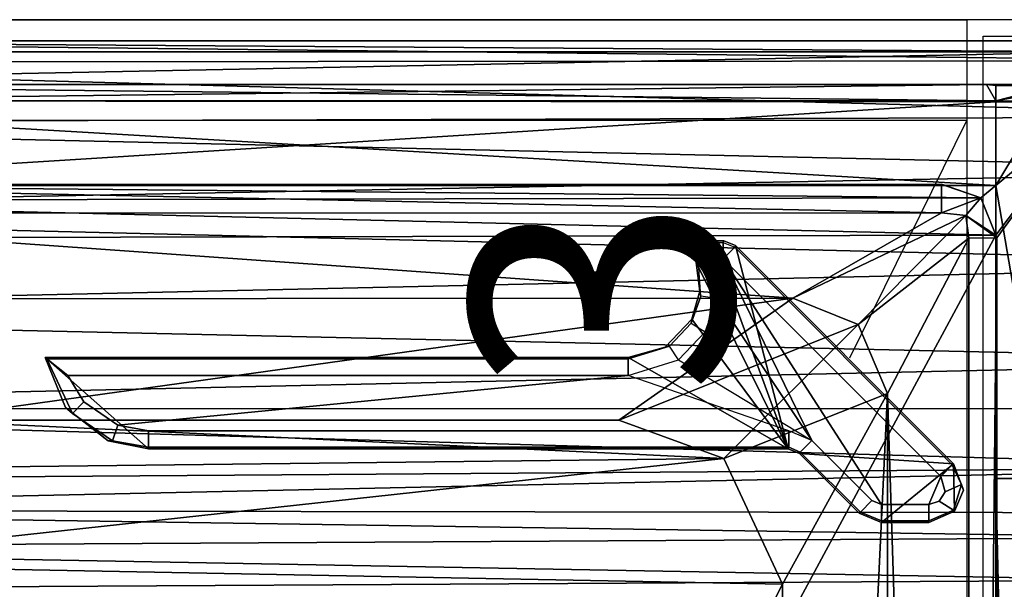
# Model space of a CAD drawing. Units: inches. Extents: x -163 to 162, y -17 to 236.
# Drawn here: x 8 to 15, y 22 to 26 of the extents above; entities that cross this region are included whole.
import ezdxf

# ---------------------------------------------------------------- set-up
doc = ezdxf.new("R2010")
doc.units = ezdxf.units.IN
doc.header["$MEASUREMENT"] = 0
for name, color, linetype in [('CART', 3, 'Continuous'), ('HARDWARE', 4, 'Continuous'), ('STORAGE', 4, 'Continuous'), ('TILE-HARDWARE', 3, 'Continuous')]:
    doc.layers.add(name, color=color, linetype=linetype)
doc.styles.get("Standard").update_dxf_attribs({"font": 'arial.ttf'})

# ---------------------------------------------------------------- blocks, each defined once
blk = doc.blocks.new('SA781830')
at = {"layer": 'CART'}
for p, q in [((11.5033, -14.3655, 5.2085), (11.5033, -1.822, 5.2085)), ((11.7532, -1.822, 4.9672), (11.7532, -14.3655, 4.9672)), ((11.8375, -14.822, 2.5525), (11.8375, -1.822, 2.5525)), ((10.7339, -2.41, 5.2085), (10.7339, -13.49, 5.2085)), ((11.5039, -13.4179, 5.2085), (11.5039, -2.4822, 5.2085)), ((10.5229, -2.7653, 5.0807), (10.5236, -13.0739, 5.0787)), ((10.741, -2.7631, 5.2085), (10.7428, -13.0761, 5.2085)), ((10.7339, -13.49, 37.1935), (10.7339, -3.285, 37.1935)), ((11.3789, -13.49, 37.1935), (11.3789, -3.285, 37.1935)), ((11.5039, -3.3572, 37.1213), (11.5039, -13.4179, 37.1213)), ((8.94, -5.234, 4.0205), (8.94, -10.61, 4.0205)), ((8.94, -10.61, 4.0205), (8.648, -11.4127, 4.0164)), ((9.8736, -11.9398, 4.3537), (8.94, -10.61, 4.0205)), ((8.648, -11.4127, 4.0164), (7.69, -11.86, 4.0205)), ((7.69, -11.86, 4.0205), (-7.69, -11.86, 4.0205)), ((9.1438, -12.6634, 4.3536), (7.69, -11.86, 4.0205)), ((9.8736, -11.9398, 4.3537), (10.5236, -13.0739, 5.0787)), ((10.3299, -13.2848, 5.0881), (9.1438, -12.6634, 4.3536)), ((10.5051, -13.2617, 5.1367), (10.5236, -13.0739, 5.0787)), ((10.5236, -13.0739, 5.0787), (10.7428, -13.0761, 5.2085)), ((10.7428, -13.0761, 5.2085), (10.6386, -13.3757, 5.2085)), ((10.3299, -13.2848, 5.0881), (-10.3299, -13.2848, 5.0881)), ((10.3299, -13.2848, 5.0881), (10.5051, -13.2617, 5.1367)), ((10.3325, -13.4985, 5.2085), (10.3299, -13.2848, 5.0881)), ((10.6386, -13.3757, 5.2085), (10.3535, -13.4901, 5.2085)), ((11.3789, -13.49, 5.2085), (11.5039, -13.4179, 5.2085)), ((11.5039, -13.4179, 37.1213), (11.3789, -13.49, 37.1935)), ((11.5039, -13.4179, 37.1213), (11.5039, -13.4179, 5.2085)), ((10.3535, -13.4901, 5.2085), (-10.3585, -13.4901, 5.2085)), ((10.3325, -13.4985, 5.2085), (-10.3325, -13.4985, 5.2085)), ((8.4961, -13.49, 32.1935), (-8.5039, -13.49, 32.1935)), ((10.7339, -13.49, 37.1935), (8.4961, -13.4901, 37.1935)), ((8.4961, -13.8751, 32.1935), (8.4961, -13.49, 32.1935)), ((8.4961, -13.4901, 37.1935), (8.4961, -13.49, 32.1935)), ((8.4961, -13.8751, 37.1935), (8.4961, -13.4901, 37.1935)), ((10.3535, -13.4901, 5.2085), (10.3325, -13.4985, 5.2085)), ((10.7339, -13.49, 5.2085), (10.3535, -13.4901, 5.2085)), ((10.7339, -13.49, 5.2085), (10.7339, -13.49, 37.1935)), ((11.3711, -13.4901, 37.1935), (10.7339, -13.49, 37.1935)), ((11.3789, -13.49, 5.2085), (10.7339, -13.49, 5.2085)), ((11.3789, -13.49, 37.1935), (11.3711, -13.4901, 37.1935)), ((11.3711, -13.4901, 37.1935), (11.3711, -13.8751, 37.1935)), ((11.3789, -13.4901, 37.189), (11.3711, -13.4901, 37.1935)), ((11.3789, -13.49, 5.2085), (11.3789, -13.4901, 37.189)), ((11.4961, -13.4901, 5.2085), (11.3789, -13.49, 5.2085)), ((11.3789, -13.4901, 37.189), (11.3789, -13.49, 37.1935)), ((11.4961, -13.4901, 37.1213), (11.3789, -13.4901, 37.189)), ((11.4961, -13.4901, 37.1213), (11.4961, -13.4901, 5.2085)), ((11.4961, -13.4901, 37.1213), (11.4961, -13.9473, 37.1213)), ((11.4961, -13.4901, 5.2085), (11.4961, -14.1351, 5.2085))]:
    blk.add_line(p, q, dxfattribs=at)
mesh = blk.add_polyface(dxfattribs=at)
corners = [(-11.6739, -1.064, 2.5525), (-11.8375, -14.822, 2.5525), (-11.8375, -1.822, 2.5525), (-11.6739, -15.58, 2.5525), (-11.2121, -0.441, 2.5525), (-11.0621, -16.3215, 2.5525), (-10.5345, -0.064, 2.5525), (-10.6193, -16.552, 2.5525), (-10.0366, -16.6591, 2.5525), (-9.7617, 0, 2.5525), (-9.3909, -16.5556, 2.5525), (-9.0313, -0.2606, 2.5525), (-8.9466, -16.3276, 2.5525), (-8.4735, -0.7992, 2.5525), (-8.5801, -15.9883, 2.5525), (-8.2334, -15.3275, 2.5525), (-8.2546, -1.0329, 2.5525), (-7.9666, -1.1876, 2.5525), (-8.0456, -14.9689, 2.5525), (-7.7189, -14.7082, 2.5525), (-7.6441, -1.241, 2.5525), (-7.2726, -14.603, 2.5525), (7.6441, -1.241, 2.5525), (7.2726, -14.603, 2.5525), (7.7189, -14.7082, 2.5525), (7.9666, -1.1876, 2.5525), (8.0456, -14.9689, 2.5525), (8.2546, -1.0329, 2.5525), (8.2334, -15.3275, 2.5525), (8.5801, -15.9883, 2.5525), (8.4735, -0.7992, 2.5525), (9.0313, -0.2606, 2.5525), (9.0281, -16.3767, 2.5525), (9.3909, -16.5556, 2.5525), (9.7617, 0, 2.5525), (10.1305, -16.6549, 2.5525), (10.5345, -0.064, 2.5525), (10.8486, -16.4518, 2.5525), (11.2121, -0.441, 2.5525), (11.2562, -16.163, 2.5525), (11.6739, -1.064, 2.5525), (11.6859, -15.5528, 2.5525), (11.8375, -1.822, 2.5525), (11.8375, -14.822, 2.5525)]
mesh.append_faces([[corners[k] for k in face] for face in [(0, 1, 2), (41, 42, 43)]], dxfattribs={"vtx0": -1})
mesh.append_faces([[corners[k] for k in face] for face in [(1, 0, 3), (3, 4, 5), (5, 6, 7), (7, 6, 8), (8, 9, 10), (10, 11, 12), (12, 13, 14), (14, 13, 15), (15, 17, 18), (18, 17, 19), (19, 20, 21), (21, 22, 23), (23, 22, 24), (24, 25, 26), (26, 27, 28), (28, 27, 29), (29, 31, 32), (32, 31, 33), (33, 34, 35), (35, 36, 37), (37, 38, 39), (39, 40, 41)]], dxfattribs={"vtx0": -1, "vtx1": -1})
mesh.append_faces([[corners[k] for k in face] for face in [(3, 0, 4), (5, 4, 6), (8, 6, 9), (10, 9, 11), (12, 11, 13), (15, 13, 16), (15, 16, 17), (19, 17, 20), (21, 20, 22), (24, 22, 25), (26, 25, 27), (29, 27, 30), (29, 30, 31), (33, 31, 34), (35, 34, 36), (37, 36, 38), (39, 38, 40), (41, 40, 42)]], dxfattribs={"vtx0": -1, "vtx2": -1})
mesh = blk.add_polyface(dxfattribs=at)
corners = [(-10.7339, -13.49, 5.2085), (-10.6005, -13.4116, 5.2085), (-10.7339, -13.0971, 5.2085), (-10.3585, -13.4901, 5.2085), (-10.632, -2.4612, 5.2085), (-10.7339, -2.41, 5.2085), (-10.7339, -2.7433, 5.2085), (10.7339, -13.49, 5.2085), (10.6386, -13.3757, 5.2085), (10.3535, -13.4901, 5.2085), (10.7339, -13.1017, 5.2085), (-11.3789, -2.41, 5.2085), (-11.5033, -1.822, 5.2085), (-11.5039, -2.4822, 5.2085), (-11.368, -1.1987, 5.2085), (-10.986, -0.6871, 5.2085), (-10.426, -0.3803, 5.2085), (-10.3276, -2.3436, 5.2085), (-9.7892, -0.3335, 5.2085), (-8.5067, -1.2708, 5.2085), (-8.2063, -1.4633, 5.2085), (-7.6895, -1.5752, 5.2085), (10.3277, -2.3436, 5.2085), (-9.1905, -0.5553, 5.2085), (-8.7381, -1.0049, 5.2085), (7.6895, -1.5752, 5.2085), (8.0385, -1.5254, 5.2085), (8.445, -1.3169, 5.2085), (8.7381, -1.0049, 5.2085), (9.1904, -0.5553, 5.2085), (9.7892, -0.3335, 5.2085), (10.426, -0.3803, 5.2085), (10.6197, -2.4504, 5.2085), (10.9859, -0.6871, 5.2085), (10.7339, -2.41, 5.2085), (10.7339, -2.7447, 5.2085), (11.3789, -2.41, 5.2085), (11.368, -1.1987, 5.2085), (11.5033, -1.822, 5.2085), (11.5033, -2.4819, 5.2085), (-11.5033, -14.3655, 5.2085), (-11.3789, -14.2601, 5.2085), (-11.5039, -14.1351, 5.2085), (-7.3369, -14.2688, 5.2085), (11.3711, -14.2601, 5.2085), (7.3369, -14.2688, 5.2085), (11.5033, -14.3655, 5.2085), (11.4961, -14.1351, 5.2085), (11.4961, -13.4901, 5.2085), (11.5033, -13.4182, 5.2085), (11.3789, -13.49, 5.2085)]
mesh.append_faces([[corners[k] for k in face] for face in [(0, 1, 2), (1, 0, 3), (4, 5, 6), (7, 8, 9), (8, 7, 10), (11, 12, 13), (23, 19, 24), (34, 32, 35), (38, 36, 39), (40, 41, 42), (48, 49, 50)]], dxfattribs={"vtx0": -1})
mesh.append_faces([[corners[k] for k in face] for face in [(12, 11, 14), (14, 5, 15), (15, 5, 16), (16, 17, 18), (19, 17, 20), (20, 17, 21), (18, 19, 23), (21, 22, 25), (25, 22, 26), (26, 22, 27), (27, 22, 28), (28, 22, 29), (29, 22, 30), (30, 22, 31), (31, 32, 33), (33, 36, 37), (37, 36, 38), (41, 43, 44), (44, 46, 47), (47, 46, 48), (49, 48, 46)]], dxfattribs={"vtx0": -1, "vtx1": -1})
mesh.append_faces([[corners[k] for k in face] for face in [(16, 5, 4), (18, 17, 19), (33, 32, 34)]], dxfattribs={"vtx0": -1, "vtx1": -1, "vtx2": -1})
mesh.append_faces([[corners[k] for k in face] for face in [(14, 11, 5), (16, 4, 17), (21, 17, 22), (31, 22, 32), (33, 34, 36), (41, 40, 43), (44, 43, 45), (44, 45, 46)]], dxfattribs={"vtx0": -1, "vtx2": -1})
mesh = blk.add_polyface(dxfattribs=at)
corners = [(11.7532, -14.3655, 4.9672), (11.5033, -1.822, 5.2085), (11.5033, -14.3655, 5.2085), (11.7532, -1.822, 4.9672)]
mesh.append_faces([[corners[k] for k in face] for face in [(0, 1, 2), (1, 0, 3)]], dxfattribs={"vtx0": -1})
mesh = blk.add_polyface(dxfattribs=at)
corners = [(11.8375, -1.822, 2.5525), (11.7532, -14.3655, 4.9672), (11.8375, -14.822, 2.5525), (11.7532, -1.822, 4.9672)]
mesh.append_faces([[corners[k] for k in face] for face in [(0, 1, 2), (1, 0, 3)]], dxfattribs={"vtx0": -1})
mesh = blk.add_polyface(dxfattribs=at)
corners = [(-10.6005, -13.4116, 5.2085), (-10.741, -2.7631, 5.2085), (-10.7428, -13.0761, 5.2085), (-10.632, -2.4612, 5.2085), (-10.3276, -2.3436, 5.2085), (-10.3585, -13.4901, 5.2085), (10.3535, -13.4901, 5.2085), (10.3277, -2.3436, 5.2085), (10.6197, -2.4504, 5.2085), (10.6386, -13.3757, 5.2085), (10.741, -2.7631, 5.2085), (10.7428, -13.0761, 5.2085)]
mesh.append_faces([[corners[k] for k in face] for face in [(0, 1, 2), (10, 9, 11)]], dxfattribs={"vtx0": -1})
mesh.append_faces([[corners[k] for k in face] for face in [(1, 0, 3), (3, 0, 4), (4, 6, 7), (7, 6, 8), (8, 9, 10)]], dxfattribs={"vtx0": -1, "vtx1": -1})
mesh.append_faces([[corners[k] for k in face] for face in [(4, 0, 5), (4, 5, 6), (8, 6, 9)]], dxfattribs={"vtx0": -1, "vtx2": -1})
mesh = blk.add_polyface(dxfattribs=at)
corners = [(11.3789, -2.41, 5.2085), (10.7339, -13.49, 5.2085), (10.7339, -2.41, 5.2085), (11.3789, -13.49, 5.2085), (11.5039, -2.4822, 5.2085), (11.5039, -13.4179, 5.2085)]
mesh.append_faces([[corners[k] for k in face] for face in [(0, 1, 2), (3, 4, 5)]], dxfattribs={"vtx0": -1})
mesh.append_faces([[corners[k] for k in face] for face in [(1, 0, 3)]], dxfattribs={"vtx0": -1, "vtx1": -1})
mesh.append_faces([[corners[k] for k in face] for face in [(3, 0, 4)]], dxfattribs={"vtx0": -1, "vtx2": -1})
mesh = blk.add_polyface(dxfattribs=at)
corners = [(10.7339, -3.285, 37.1935), (10.7339, -13.49, 5.2085), (10.7339, -13.49, 37.1935), (10.7339, -2.41, 5.2085), (10.7339, -2.9502, 37.1269), (10.7339, -2.6663, 36.9372), (10.7339, -2.4766, 36.6534), (10.7339, -2.41, 36.3185)]
mesh.append_faces([[corners[k] for k in face] for face in [(0, 1, 2), (3, 6, 7)]], dxfattribs={"vtx0": -1})
mesh.append_faces([[corners[k] for k in face] for face in [(1, 0, 3)]], dxfattribs={"vtx0": -1, "vtx1": -1})
mesh.append_faces([[corners[k] for k in face] for face in [(3, 0, 4), (3, 4, 5), (3, 5, 6)]], dxfattribs={"vtx0": -1, "vtx2": -1})
mesh = blk.add_polyface(dxfattribs=at)
corners = [(11.5039, -2.4822, 5.2085), (11.5039, -13.4179, 37.1213), (11.5039, -13.4179, 5.2085), (11.5039, -3.3572, 37.1213), (11.5039, -3.0224, 37.0547), (11.5039, -2.7385, 36.8651), (11.5039, -2.5488, 36.5812), (11.5039, -2.4822, 36.2463)]
mesh.append_faces([[corners[k] for k in face] for face in [(0, 1, 2), (6, 0, 7)]], dxfattribs={"vtx0": -1})
mesh.append_faces([[corners[k] for k in face] for face in [(1, 0, 3), (3, 0, 4), (4, 0, 5), (5, 0, 6)]], dxfattribs={"vtx0": -1, "vtx1": -1})
mesh = blk.add_polyface(dxfattribs=at)
corners = [(10.5229, -2.7653, 5.0807), (9.8667, -3.8961, 4.3543), (9.8736, -11.9398, 4.3537)]
mesh.append_faces([[corners[k] for k in face] for face in [(0, 1, 2)]])
mesh = blk.add_polyface(dxfattribs=at)
corners = [(10.5229, -2.7653, 5.0807), (9.8736, -11.9398, 4.3537), (10.5236, -13.0739, 5.0787)]
mesh.append_faces([[corners[k] for k in face] for face in [(0, 1, 2)]])
mesh = blk.add_polyface(dxfattribs=at)
corners = [(10.5236, -13.0739, 5.0787), (10.741, -2.7631, 5.2085), (10.5229, -2.7653, 5.0807), (10.7428, -13.0761, 5.2085)]
mesh.append_faces([[corners[k] for k in face] for face in [(0, 1, 2), (1, 0, 3)]], dxfattribs={"vtx0": -1})
mesh = blk.add_polyface(dxfattribs=at)
corners = [(11.3711, -13.4901, 37.1935), (10.7339, -3.285, 37.1935), (10.7339, -13.49, 37.1935), (11.3789, -3.285, 37.1935), (11.3789, -13.49, 37.1935)]
mesh.append_faces([[corners[k] for k in face] for face in [(0, 1, 2), (3, 0, 4)]], dxfattribs={"vtx0": -1})
mesh.append_faces([[corners[k] for k in face] for face in [(1, 0, 3)]], dxfattribs={"vtx0": -1, "vtx1": -1})
mesh = blk.add_polyface(dxfattribs=at)
corners = [(11.5039, -13.4179, 37.1213), (11.3789, -3.285, 37.1935), (11.3789, -13.49, 37.1935), (11.5039, -3.3572, 37.1213)]
mesh.append_faces([[corners[k] for k in face] for face in [(0, 1, 2), (1, 0, 3)]], dxfattribs={"vtx0": -1})
mesh = blk.add_polyface(dxfattribs=at)
corners = [(9.8736, -11.9398, 4.3537), (8.94, -5.234, 4.0205), (8.94, -10.61, 4.0205), (9.8667, -3.8961, 4.3543)]
mesh.append_faces([[corners[k] for k in face] for face in [(0, 1, 2), (1, 0, 3)]], dxfattribs={"vtx0": -1})
mesh = blk.add_polyface(dxfattribs=at)
corners = [(7.69, -11.86, 4.0205), (-7.69, -3.984, 4.0205), (-7.69, -11.86, 4.0205), (7.8383, -3.9928, 4.0202)]
mesh.append_faces([[corners[k] for k in face] for face in [(0, 1, 2), (1, 0, 3)]], dxfattribs={"vtx0": -1})
mesh = blk.add_polyface(dxfattribs=at)
corners = [(8.648, -11.4127, 4.0164), (7.8383, -3.9928, 4.0202), (7.69, -11.86, 4.0205), (8.5663, -4.3426, 4.0163)]
mesh.append_faces([[corners[k] for k in face] for face in [(0, 1, 2), (1, 0, 3)]], dxfattribs={"vtx0": -1})
mesh = blk.add_polyface(dxfattribs=at)
corners = [(8.648, -11.4127, 4.0164), (8.94, -5.234, 4.0205), (8.5663, -4.3426, 4.0163), (8.94, -10.61, 4.0205)]
mesh.append_faces([[corners[k] for k in face] for face in [(0, 1, 2), (1, 0, 3)]], dxfattribs={"vtx0": -1})
mesh = blk.add_polyface(dxfattribs=at)
corners = [(9.6715, -12.4391, 4.3529), (8.94, -10.61, 4.0205), (8.648, -11.4127, 4.0164)]
mesh.append_faces([[corners[k] for k in face] for face in [(0, 1, 2)]])
mesh = blk.add_polyface(dxfattribs=at)
corners = [(9.8736, -11.9398, 4.3537), (8.94, -10.61, 4.0205), (9.6715, -12.4391, 4.3529)]
mesh.append_faces([[corners[k] for k in face] for face in [(0, 1, 2)]])
mesh = blk.add_polyface(dxfattribs=at)
corners = [(9.1438, -12.6634, 4.3536), (8.648, -11.4127, 4.0164), (7.69, -11.86, 4.0205)]
mesh.append_faces([[corners[k] for k in face] for face in [(0, 1, 2)]])
mesh = blk.add_polyface(dxfattribs=at)
corners = [(9.6715, -12.4391, 4.3529), (8.648, -11.4127, 4.0164), (9.1438, -12.6634, 4.3536)]
mesh.append_faces([[corners[k] for k in face] for face in [(0, 1, 2)]])
mesh = blk.add_polyface(dxfattribs=at)
corners = [(9.1438, -12.6634, 4.3536), (-7.69, -11.86, 4.0205), (-9.1438, -12.6634, 4.3536), (7.69, -11.86, 4.0205)]
mesh.append_faces([[corners[k] for k in face] for face in [(0, 1, 2), (1, 0, 3)]], dxfattribs={"vtx0": -1})
mesh = blk.add_polyface(dxfattribs=at)
corners = [(10.5051, -13.2617, 5.1367), (9.8736, -11.9398, 4.3537), (9.6715, -12.4391, 4.3529)]
mesh.append_faces([[corners[k] for k in face] for face in [(0, 1, 2)]])
mesh = blk.add_polyface(dxfattribs=at)
corners = [(10.5236, -13.0739, 5.0787), (9.8736, -11.9398, 4.3537), (10.5051, -13.2617, 5.1367)]
mesh.append_faces([[corners[k] for k in face] for face in [(0, 1, 2)]])
mesh = blk.add_polyface(dxfattribs=at)
corners = [(10.3299, -13.2848, 5.0881), (9.6715, -12.4391, 4.3529), (9.1438, -12.6634, 4.3536)]
mesh.append_faces([[corners[k] for k in face] for face in [(0, 1, 2)]])
mesh = blk.add_polyface(dxfattribs=at)
corners = [(10.5051, -13.2617, 5.1367), (9.6715, -12.4391, 4.3529), (10.3299, -13.2848, 5.0881)]
mesh.append_faces([[corners[k] for k in face] for face in [(0, 1, 2)]])
mesh = blk.add_polyface(dxfattribs=at)
corners = [(-10.3299, -13.2848, 5.0881), (9.1438, -12.6634, 4.3536), (-9.1438, -12.6634, 4.3536), (10.3299, -13.2848, 5.0881)]
mesh.append_faces([[corners[k] for k in face] for face in [(0, 1, 2), (1, 0, 3)]], dxfattribs={"vtx0": -1})
mesh = blk.add_polyface(dxfattribs=at)
corners = [(10.6386, -13.3757, 5.2085), (10.5236, -13.0739, 5.0787), (10.5051, -13.2617, 5.1367)]
mesh.append_faces([[corners[k] for k in face] for face in [(0, 1, 2)]])
mesh = blk.add_polyface(dxfattribs=at)
corners = [(10.7428, -13.0761, 5.2085), (10.5236, -13.0739, 5.0787), (10.6386, -13.3757, 5.2085)]
mesh.append_faces([[corners[k] for k in face] for face in [(0, 1, 2)]])
mesh = blk.add_polyface(dxfattribs=at)
corners = [(10.3325, -13.4985, 5.2085), (-10.3299, -13.2848, 5.0881), (-10.3325, -13.4985, 5.2085), (10.3299, -13.2848, 5.0881)]
mesh.append_faces([[corners[k] for k in face] for face in [(0, 1, 2), (1, 0, 3)]], dxfattribs={"vtx0": -1})
mesh = blk.add_polyface(dxfattribs=at)
corners = [(10.5051, -13.2617, 5.1367), (10.3299, -13.2848, 5.0881), (10.3325, -13.4985, 5.2085)]
mesh.append_faces([[corners[k] for k in face] for face in [(0, 1, 2)]])
mesh = blk.add_polyface(dxfattribs=at)
corners = [(10.3535, -13.4901, 5.2085), (10.5051, -13.2617, 5.1367), (10.3325, -13.4985, 5.2085), (10.6386, -13.3757, 5.2085)]
mesh.append_faces([[corners[k] for k in face] for face in [(0, 1, 2), (1, 0, 3)]], dxfattribs={"vtx0": -1})
mesh = blk.add_polyface(dxfattribs=at)
corners = [(11.5039, -13.4179, 37.1213), (11.3789, -13.49, 5.2085), (11.5039, -13.4179, 5.2085), (11.3789, -13.4901, 37.189), (11.3789, -13.49, 37.1935)]
mesh.append_faces([[corners[k] for k in face] for face in [(0, 1, 2), (3, 0, 4)]], dxfattribs={"vtx0": -1})
mesh.append_faces([[corners[k] for k in face] for face in [(1, 0, 3)]], dxfattribs={"vtx0": -1, "vtx1": -1})
mesh = blk.add_polyface(dxfattribs=at)
corners = [(-11.3789, -14.2601, 5.2085), (-11.5039, -13.4901, 5.2085), (-11.5039, -14.1351, 5.2085), (-11.3789, -13.49, 5.2085), (11.3711, -14.2601, 5.2085), (-10.7339, -13.49, 5.2085), (-10.3325, -13.4985, 5.2085), (-10.3585, -13.4901, 5.2085), (10.3325, -13.4985, 5.2085), (10.3535, -13.4901, 5.2085), (10.7339, -13.49, 5.2085), (11.3789, -13.49, 5.2085), (11.4961, -14.1351, 5.2085), (11.4961, -13.4901, 5.2085)]
mesh.append_faces([[corners[k] for k in face] for face in [(0, 1, 2), (5, 6, 7), (11, 12, 13)]], dxfattribs={"vtx0": -1})
mesh.append_faces([[corners[k] for k in face] for face in [(1, 0, 3), (3, 4, 5), (6, 4, 8), (8, 4, 9), (9, 4, 10), (10, 4, 11)]], dxfattribs={"vtx0": -1, "vtx1": -1})
mesh.append_faces([[corners[k] for k in face] for face in [(5, 4, 6)]], dxfattribs={"vtx0": -1, "vtx1": -1, "vtx2": -1})
mesh.append_faces([[corners[k] for k in face] for face in [(3, 0, 4), (11, 4, 12)]], dxfattribs={"vtx0": -1, "vtx2": -1})
mesh = blk.add_polyface(dxfattribs=at)
corners = [(10.7339, -13.49, 5.2085), (-10.3585, -13.4901, 5.2085), (10.3535, -13.4901, 5.2085), (-10.7339, -13.49, 5.2085), (8.4961, -13.49, 32.1935), (10.7339, -13.49, 37.1935), (8.4961, -13.4901, 37.1935), (-8.5039, -13.49, 32.1935), (-10.7339, -13.49, 37.1935), (-8.5039, -13.4901, 37.1935)]
mesh.append_faces([[corners[k] for k in face] for face in [(0, 1, 2), (4, 5, 6), (8, 7, 9)]], dxfattribs={"vtx0": -1})
mesh.append_faces([[corners[k] for k in face] for face in [(1, 0, 3), (3, 7, 8), (7, 3, 4)]], dxfattribs={"vtx0": -1, "vtx1": -1})
mesh.append_faces([[corners[k] for k in face] for face in [(3, 0, 4)]], dxfattribs={"vtx0": -1, "vtx1": -1, "vtx2": -1})
mesh.append_faces([[corners[k] for k in face] for face in [(4, 0, 5)]], dxfattribs={"vtx0": -1, "vtx2": -1})
mesh = blk.add_polyface(dxfattribs=at)
corners = [(-10.3325, -13.4985, 5.2085), (10.3535, -13.4901, 5.2085), (-10.3585, -13.4901, 5.2085), (10.3325, -13.4985, 5.2085)]
mesh.append_faces([[corners[k] for k in face] for face in [(0, 1, 2), (1, 0, 3)]], dxfattribs={"vtx0": -1})
mesh = blk.add_polyface(dxfattribs=at)
corners = [(8.4961, -13.49, 32.1935), (-8.5039, -13.8751, 32.1935), (-8.5039, -13.49, 32.1935), (8.4961, -13.8751, 32.1935)]
mesh.append_faces([[corners[k] for k in face] for face in [(0, 1, 2), (1, 0, 3)]], dxfattribs={"vtx0": -1})
mesh = blk.add_polyface(dxfattribs=at)
corners = [(10.7339, -13.49, 37.1935), (8.4961, -13.8751, 37.1935), (8.4961, -13.4901, 37.1935), (11.3711, -13.8751, 37.1935), (11.3711, -13.4901, 37.1935)]
mesh.append_faces([[corners[k] for k in face] for face in [(0, 1, 2), (3, 0, 4)]], dxfattribs={"vtx0": -1})
mesh.append_faces([[corners[k] for k in face] for face in [(1, 0, 3)]], dxfattribs={"vtx0": -1, "vtx1": -1})
mesh = blk.add_polyface(dxfattribs=at)
corners = [(8.4961, -13.8751, 36.4235), (8.4961, -13.4901, 37.1935), (8.4961, -13.8751, 37.1935), (8.4961, -13.8751, 32.1935), (8.4961, -13.49, 32.1935)]
mesh.append_faces([[corners[k] for k in face] for face in [(0, 1, 2), (1, 3, 4)]], dxfattribs={"vtx0": -1})
mesh.append_faces([[corners[k] for k in face] for face in [(1, 0, 3)]], dxfattribs={"vtx0": -1, "vtx2": -1})
mesh = blk.add_polyface(dxfattribs=at)
corners = [(11.3789, -13.4901, 37.189), (10.7339, -13.49, 5.2085), (11.3789, -13.49, 5.2085), (10.7339, -13.49, 37.1935), (11.3711, -13.4901, 37.1935)]
mesh.append_faces([[corners[k] for k in face] for face in [(0, 1, 2), (3, 0, 4)]], dxfattribs={"vtx0": -1})
mesh.append_faces([[corners[k] for k in face] for face in [(1, 0, 3)]], dxfattribs={"vtx0": -1, "vtx1": -1})
mesh = blk.add_polyface(dxfattribs=at)
corners = [(11.4961, -13.4901, 37.1213), (11.3789, -13.49, 5.2085), (11.4961, -13.4901, 5.2085), (10.7339, -13.49, 5.2085), (10.7339, -13.49, 37.1935), (11.3789, -13.4901, 37.189), (11.3711, -13.4901, 37.1935)]
mesh.append_faces([[corners[k] for k in face] for face in [(0, 1, 2), (4, 5, 6)]], dxfattribs={"vtx0": -1})
mesh.append_faces([[corners[k] for k in face] for face in [(1, 0, 3), (3, 0, 4)]], dxfattribs={"vtx0": -1, "vtx1": -1})
mesh.append_faces([[corners[k] for k in face] for face in [(4, 0, 5)]], dxfattribs={"vtx0": -1, "vtx2": -1})
mesh = blk.add_polyface(dxfattribs=at)
corners = [(11.3789, -13.4901, 37.189), (11.3711, -13.8751, 37.1935), (11.3711, -13.4901, 37.1935), (11.4961, -13.9473, 37.1213), (11.4961, -13.4901, 37.1213)]
mesh.append_faces([[corners[k] for k in face] for face in [(0, 1, 2), (3, 0, 4)]], dxfattribs={"vtx0": -1})
mesh.append_faces([[corners[k] for k in face] for face in [(1, 0, 3)]], dxfattribs={"vtx0": -1, "vtx1": -1})
mesh = blk.add_polyface(dxfattribs=at)
corners = [(11.4961, -14.1351, 36.9335), (11.4961, -13.4901, 5.2085), (11.4961, -14.1351, 5.2085), (11.4961, -13.9473, 37.1213), (11.4961, -13.4901, 37.1213)]
mesh.append_faces([[corners[k] for k in face] for face in [(0, 1, 2), (1, 3, 4)]], dxfattribs={"vtx0": -1})
mesh.append_faces([[corners[k] for k in face] for face in [(1, 0, 3)]], dxfattribs={"vtx0": -1, "vtx2": -1})
blk = doc.blocks.new('SA823806')
at = {"layer": 'TILE-HARDWARE'}
for points in [[(19.4205, -9.2609, -9.9793), (18.7223, -10.4829, -9.9793), (18.7223, -5.5954, -9.9793), (19.4205, -4.8063, -9.9793)], [(19.0368, -4.962, -9.9793), (19.4205, -4.8063, -9.9793), (18.7223, -5.5954, -9.9793), (18.7835, -5.2895, -9.9793)], [(19.4085, -4.82, -11.3554), (19.4205, -4.8063, -9.9793), (19.0368, -4.962, -9.9793), (18.9918, -5.015, -11.3554)], [(19.4205, -4.8063, -9.9793), (19.4085, -4.82, -11.3554), (19.4085, -9.2609, -11.3554), (19.4205, -9.2609, -9.9793)], [(19.4085, -4.82, -11.3554), (18.9918, -5.015, -11.3554), (19.0807, -5.1031, -11.4793), (19.2835, -4.9803, -11.4793)], [(19.2835, -9.2609, -11.4793), (19.4085, -9.2609, -11.3554), (19.4085, -4.82, -11.3554), (19.2835, -4.9803, -11.4793)], [(19.0368, -4.962, -9.9793), (18.7835, -5.2895, -9.9793), (18.7839, -5.3212, -11.3554), (18.9918, -5.015, -11.3554)], [(18.7839, -5.3212, -11.3554), (18.902, -5.3623, -11.4793), (19.0807, -5.1031, -11.4793), (18.9918, -5.015, -11.3554)], [(19.2835, -9.2609, -11.4793), (19.2835, -4.9803, -11.4793), (19.0807, -5.1031, -11.4793), (18.902, -5.3623, -11.4793)], [(18.7343, -5.5954, -11.3554), (18.7839, -5.3212, -11.3554), (18.7835, -5.2895, -9.9793), (18.7223, -5.5954, -9.9793)], [(18.7839, -5.3212, -11.3554), (18.7343, -5.5954, -11.3554), (18.8593, -5.5954, -11.4793), (18.902, -5.3623, -11.4793)], [(18.902, -5.3623, -11.4793), (18.8593, -5.5954, -11.4793), (18.8593, -10.4878, -11.4793), (19.2835, -9.2609, -11.4793)], [(18.7343, -5.5954, -11.3554), (18.7223, -5.5954, -9.9793), (18.7223, -10.4829, -9.9793), (18.7343, -10.4878, -11.3554)], [(18.8593, -10.4878, -11.4793), (18.8593, -5.5954, -11.4793), (18.7343, -5.5954, -11.3554), (18.7343, -10.4878, -11.3554)], [(18.7223, -10.4829, -9.9793), (19.4205, -9.2609, -9.9793), (19.4992, -9.5443, -9.9793), (19.7126, -9.7467, -9.9793)], [(18.7861, -10.6646, -11.4793), (18.8593, -10.4878, -11.4793), (19.2835, -9.2609, -11.4793), (19.4018, -9.6463, -11.4793)], [(19.5052, -9.5762, -11.3554), (19.4085, -9.2609, -11.3554), (19.2835, -9.2609, -11.4793), (19.4018, -9.6463, -11.4793)], [(19.4205, -9.2609, -9.9793), (19.4085, -9.2609, -11.3554), (19.5052, -9.5762, -11.3554), (19.4992, -9.5443, -9.9793)], [(19.7126, -9.7467, -9.9793), (19.4992, -9.5443, -9.9793), (19.5052, -9.5762, -11.3554), (19.6812, -9.7427, -11.3554)], [(19.6169, -9.8499, -11.4793), (19.4018, -9.6463, -11.4793), (19.5052, -9.5762, -11.3554), (19.6812, -9.7427, -11.3554)], [(19.6169, -9.8499, -11.4793), (19.4018, -9.6463, -11.4793), (18.7861, -10.6646, -11.4793), (19.8695, -9.9404, -11.4793)], [(18.7223, -10.4829, -9.9793), (19.7126, -9.7467, -9.9793), (19.9255, -9.809, -9.9793), (20.1457, -9.7821, -9.9793)], [(19.8879, -9.8167, -11.3554), (19.6812, -9.7427, -11.3554), (19.6169, -9.8499, -11.4793), (19.8695, -9.9404, -11.4793)], [(19.7126, -9.7467, -9.9793), (19.6812, -9.7427, -11.3554), (19.8879, -9.8167, -11.3554), (19.9255, -9.809, -9.9793)], [(18.7223, -10.4829, -9.9793), (20.1457, -9.7821, -9.9793), (20.2584, -9.7991, -9.9793), (20.3105, -9.9006, -9.9793)], [(20.1735, -9.9171, -11.4793), (19.8695, -9.9404, -11.4793), (19.8879, -9.8167, -11.3554), (20.1365, -9.7977, -11.3554)], [(20.1457, -9.7821, -9.9793), (19.9255, -9.809, -9.9793), (19.8879, -9.8167, -11.3554), (20.1365, -9.7977, -11.3554)], [(20.1457, -9.7821, -9.9793), (20.1365, -9.7977, -11.3554), (20.2477, -9.8165, -11.3561), (20.2584, -9.7991, -9.9793)], [(20.2477, -9.8165, -11.3561), (20.1365, -9.7977, -11.3554), (20.1735, -9.9171, -11.4793), (20.2985, -9.9171, -11.3554)], [(20.3105, -9.9006, -9.9793), (20.2584, -9.7991, -9.9793), (20.2477, -9.8165, -11.3561), (20.2985, -9.9171, -11.3554)], [(18.7223, -10.4829, -9.9793), (20.3105, -9.9006, -9.9793), (20.3105, -9.9928, -9.9793), (20.2739, -10.0812, -9.9793)], [(20.1735, -9.9171, -11.4793), (19.8695, -9.9404, -11.4793), (18.7861, -10.6646, -11.4793), (20.1735, -9.9879, -11.4793)], [(20.2985, -9.9171, -11.3554), (20.2985, -9.9879, -11.3554), (20.1735, -9.9879, -11.4793), (20.1735, -9.9171, -11.4793)], [(20.3105, -9.9928, -9.9793), (20.3105, -9.9006, -9.9793), (20.2985, -9.9171, -11.3554), (20.2985, -9.9879, -11.3554)], [(18.3268, -11.1237, -11.4793), (18.2963, -11.1972, -11.4793), (20.1735, -9.9879, -11.4793), (18.7861, -10.6646, -11.4793)], [(18.2963, -11.5599, -11.4793), (18.5115, -11.6491, -11.4793), (20.1735, -9.9879, -11.4793), (18.2963, -11.1972, -11.4793)], [(20.1735, -9.9879, -11.4793), (18.5115, -11.6491, -11.4793), (18.5999, -11.7375, -11.3554), (20.2619, -10.0763, -11.3554)], [(20.2985, -9.9879, -11.3554), (20.2619, -10.0763, -11.3554), (20.1735, -9.9879, -11.4793)], [(20.3105, -9.9928, -9.9793), (20.2985, -9.9879, -11.3554), (20.2619, -10.0763, -11.3554), (20.2739, -10.0812, -9.9793)], [(18.6084, -11.746, -9.9793), (20.2739, -10.0812, -9.9793), (20.2619, -10.0763, -11.3554), (18.5999, -11.7375, -11.3554)], [(18.7223, -10.4829, -9.9793), (20.2739, -10.0812, -9.9793), (18.6084, -11.746, -9.9793), (18.6857, -10.5713, -9.9793)], [(18.6977, -10.5762, -11.3554), (18.7343, -10.4878, -11.3554), (18.7223, -10.4829, -9.9793), (18.6857, -10.5713, -9.9793)], [(18.7861, -10.6646, -11.4793), (18.8593, -10.4878, -11.4793), (18.7343, -10.4878, -11.3554), (18.6977, -10.5762, -11.3554)], [(18.1593, -11.1972, -9.9793), (18.2299, -11.0268, -9.9793), (18.6857, -10.5713, -9.9793), (18.6084, -11.746, -9.9793)], [(18.6977, -10.5762, -11.3554), (18.6857, -10.5713, -9.9793), (18.2299, -11.0268, -9.9793), (18.2384, -11.0353, -11.3554)], [(18.7861, -10.6646, -11.4793), (18.6977, -10.5762, -11.3554), (18.2384, -11.0353, -11.3554), (18.3268, -11.1237, -11.4793)], [(18.1713, -11.1972, -11.3554), (18.2384, -11.0353, -11.3554), (18.2299, -11.0268, -9.9793), (18.1593, -11.1972, -9.9793)], [(18.2963, -11.1972, -11.4793), (18.3268, -11.1237, -11.4793), (18.2384, -11.0353, -11.3554), (18.1713, -11.1972, -11.3554)], [(18.1593, -11.5599, -9.9793), (18.1593, -11.1972, -9.9793), (18.6084, -11.746, -9.9793), (18.2471, -11.756, -9.9793)], [(18.1713, -11.1972, -11.3554), (18.1593, -11.1972, -9.9793), (18.1593, -11.5599, -9.9793), (18.1713, -11.5599, -11.3554)], [(18.2963, -11.1972, -11.4793), (18.1713, -11.1972, -11.3554), (18.1713, -11.5599, -11.3554), (18.2963, -11.5599, -11.4793)], [(18.2551, -11.7471, -11.3554), (18.1713, -11.5599, -11.3554), (18.1593, -11.5599, -9.9793), (18.2471, -11.756, -9.9793)], [(18.2963, -11.5599, -11.4793), (18.1713, -11.5599, -11.3554), (18.2551, -11.7471, -11.3554), (18.3238, -11.6385, -11.4793)], [(18.2963, -11.5599, -11.4793), (18.3238, -11.6385, -11.4793), (18.3943, -11.6828, -11.4793), (18.5115, -11.6491, -11.4793)], [(18.3943, -11.6828, -11.4793), (18.3238, -11.6385, -11.4793), (18.2551, -11.7471, -11.3554), (18.4505, -11.8094, -11.3554)], [(18.3943, -11.6828, -11.4793), (18.4505, -11.8094, -11.3554), (18.5999, -11.7375, -11.3554), (18.5115, -11.6491, -11.4793)], [(18.4076, -11.8226, -9.9793), (18.2471, -11.756, -9.9793), (18.6084, -11.746, -9.9793), (18.4076, -11.8226, -9.9793)], [(18.2551, -11.7471, -11.3554), (18.2471, -11.756, -9.9793), (18.4076, -11.8226, -9.9793), (18.4505, -11.8094, -11.3554)], [(18.5999, -11.7375, -11.3554), (18.4505, -11.8094, -11.3554), (18.4076, -11.8226, -9.9793), (18.6084, -11.746, -9.9793)]]:
    blk.add_3dface(points, dxfattribs=at)
blk = doc.blocks.new('mtw406_1324_0p')
at = {"layer": 'HARDWARE'}
blk.add_line((21.9991, -12.7398), (21.9991, 2.9736), dxfattribs=at)
blk = doc.blocks.new('MTW305_13HLDNP_0P')
at = {"layer": 'STORAGE'}
for p, q in [((21.229, -11.8495), (21.229, 0)), ((21.999, 0), (21.999, -11.8495)), ((19.416, -10.9551), (21.229, -11.8495)), ((21.999, -11.8495), (-2, -11.8495)), ((-1.875, -11.9742), (21.874, -11.9742)), ((21.874, -11.9742), (21.874, -12.7441))]:
    blk.add_line(p, q, dxfattribs=at)
blk.add_text('3', height=2, dxfattribs=at).set_placement((19.1395, -10.0585))

msp = doc.modelspace()

# ---------------------------------------------------------------- block references
at = {"rotation": 90}
for name, p in [('mtw406_1324_0p', (2.9915, 4.4776)), ('SA823806', (2.9915, 4.4776)), ('MTW305_13HLDNP_0P', (2.9915, 4.4776)), ('SA781830', (1.5719, 14.4776))]:
    msp.add_blockref(name, p, dxfattribs=at)

doc.saveas('drawing.dxf')
